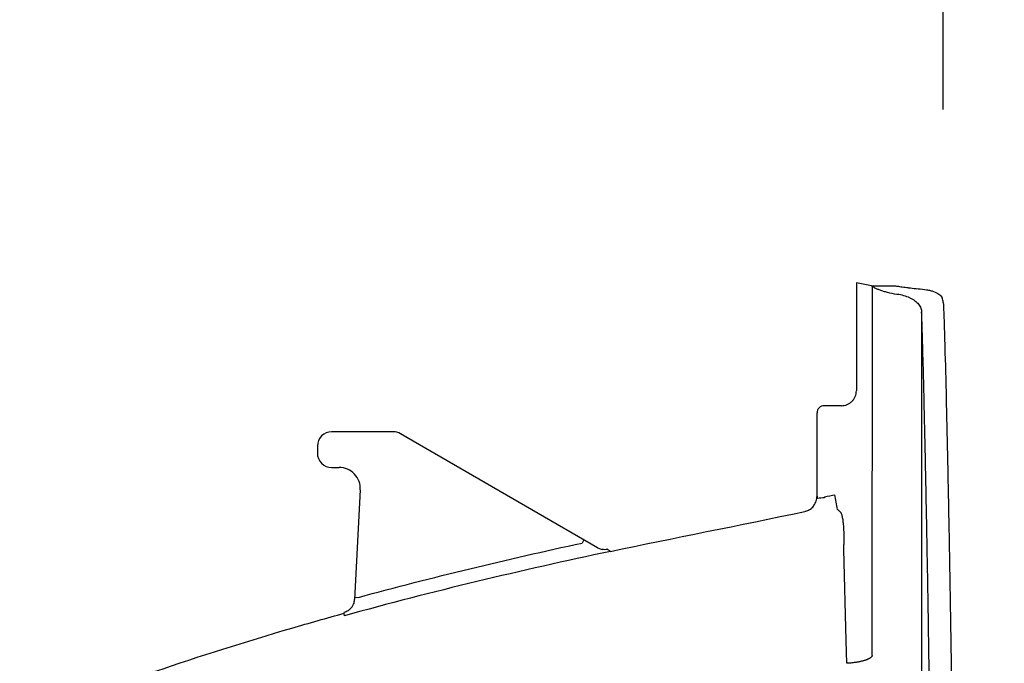
# Model space of a CAD drawing. Units: inches. Extents: x -15.6 to 15.6, y -11.8 to 11.8.
# Drawn here: x 2.7 to 3.1, y -7.2 to -7 of the extents above; entities that cross this region are included whole.
import ezdxf

# ---------------------------------------------------------------- set-up
doc = ezdxf.new("R2010")
doc.units = ezdxf.units.IN
doc.header["$MEASUREMENT"] = 0
doc.styles.get("Standard").update_dxf_attribs({"font": 'arial.ttf', "height": 0.05})
doc.dimstyles.new('Chamber', dxfattribs={"dimtxt": 0.08, "dimasz": 0.08, "dimexe": 0.18, "dimexo": 0.0625, "dimgap": 0.05, "dimtad": 0, "dimtih": 1, "dimtoh": 1, "dimdec": 1, "dimzin": 0, "dimdsep": 46, "dimtxsty": 'Standard', "dimcen": 0, "dimadec": 0, "dimazin": 0, "dimtfac": 1, "dimtdec": 1, "dimtofl": 0, "dimtmove": 0, "dimatfit": 3, "dimfxl": 0.18, "dimtolj": 1, "dimtzin": 0, "dimarcsym": 0})

# ---------------------------------------------------------------- blocks, each defined once
blk = doc.blocks.new('*D52')
at = {"color": 0, "lineweight": -2, "transparency": 16777216}
for p, q in [((2.296733362851981, -7.832371900247232), (2.296733362851981, -6.561212499325386)), ((3.045191156960815, -7.054828483539328), (3.045191156960815, -6.561212499325386)), ((2.376733362851981, -6.741212499325385), (2.474918603699031, -6.741212499325385)), ((2.965191156960815, -6.741212499325385), (2.867005916113765, -6.741212499325385))]:
    blk.add_line(p, q, dxfattribs=at)
at = {"color": 0, "transparency": 16777216}
for points in [[(2.376733362851981, -6.727879165992052), (2.376733362851981, -6.754545832658719), (2.296733362851981, -6.741212499325385)], [(2.965191156960815, -6.727879165992052), (2.965191156960815, -6.754545832658719), (3.045191156960815, -6.741212499325385)]]:
    blk.add_solid(points, dxfattribs=at)
at = {"layer": 'Defpoints', "color": 0, "transparency": 16777216}
for p in [(3.045191156960815, -6.741212499325385), (3.045191156960815, -7.117328483539328), (2.296733362851981, -7.894871900247232)]:
    blk.add_point(p, dxfattribs=at)
at = {"color": 0, "transparency": 16777216, "insert": (2.670962259906398, -6.741212499325385), "char_height": 0.05, "width": 0.7247909912793205, "attachment_point": 5}
blk.add_mtext('\\A1;16.3"\\P(414 mm)', dxfattribs=at)
blk = doc.blocks.new('*D53')
at = {"color": 0, "lineweight": -2, "transparency": 16777216}
for p, q in [((3.079508907664918, -7.111037896792233), (3.576910914414944, -7.111037896792233)), ((3.396910914414944, -7.191037896792233), (3.396910914414944, -7.770575444556695)), ((3.396910914414944, -8.599203488001015), (3.396910914414944, -8.019665940236552)), ((3.078952586431127, -8.679203488001015), (3.576910914414944, -8.679203488001015))]:
    blk.add_line(p, q, dxfattribs=at)
at = {"color": 0, "transparency": 16777216}
for points in [[(3.383577581081611, -7.191037896792233), (3.410244247748277, -7.191037896792233), (3.396910914414944, -7.111037896792233)], [(3.383577581081611, -8.599203488001015), (3.410244247748277, -8.599203488001015), (3.396910914414944, -8.679203488001015)]]:
    blk.add_solid(points, dxfattribs=at)
at = {"layer": 'Defpoints', "color": 0, "transparency": 16777216}
for p in [(3.017008907664918, -7.111037896792233), (3.396910914414944, -7.111037896792233), (3.016452586431127, -8.679203488001015)]:
    blk.add_point(p, dxfattribs=at)
at = {"color": 0, "transparency": 16777216, "insert": (3.396910914414941, -7.895120692396622), "char_height": 0.05, "width": 0.7420988090241281, "attachment_point": 5}
blk.add_mtext('\\A1;34.0"\\P(864 mm)', dxfattribs=at)

msp = doc.modelspace()

# ---------------------------------------------------------------- linework, layer by layer
at = {"color": 7, "linetype": 'Continuous', "lineweight": 25}
for p, q in [((3.017008907664916, -7.111037896792229), (3.016996510714261, -7.145982578798968)), ((3.021935220018168, -7.111998191736749), (3.017008907664916, -7.111037896792229)), ((3.021935220018168, -7.111998191736749), (3.029460425528672, -7.112000861372938)), ((3.022157723944279, -7.231817164756205), (3.022200167635511, -7.112176331179622)), ((3.038154427100178, -7.120478068372858), (3.038106577602129, -7.255356861124039)), ((3.012136256604514, -7.150821455161111), (3.006555448651891, -7.15081947534777)), ((3.004237116558539, -7.180098823246436), (3.004246685203519, -7.153126601266738)), ((2.866806634588258, -7.159297983665869), (2.846806429802214, -7.159290888408417)), ((2.933046671324583, -7.196858798530709), (2.869114359884584, -7.159917214344734)), ((2.842188902905473, -7.163905140246346), (2.842188083517168, -7.166214842753508)), ((2.846802335355097, -7.170832369650253), (2.849201684013945, -7.170833220841356)), ((2.856113444344409, -7.178121873296124), (2.854238275009621, -7.213660998665116)), ((2.928605949200481, -7.194342112350459), (2.928028608494049, -7.195341277022575)), ((2.933046671324583, -7.196858798530709), (2.934578666864827, -7.197402513423707)), ((2.854321960023167, -7.212884552212667), (2.855474329460595, -7.21294535527996))]:
    msp.add_line(p, q, dxfattribs=at)
at = {"color": 7, "linetype": 'Continuous', "lineweight": 25, "flags": 128}
for points in [[(3.013872747628447, -7.234324204370896), (3.013681355113366, -7.227005209293477), (3.012909258040018, -7.197438151786269), (3.012909255313367, -7.19743804725876)], [(2.850934249071948, -7.218931698886752), (2.850865729336469, -7.218070167246832), (2.85085398008885, -7.217920936446216), (2.85085397883633, -7.217920920497715)]]:
    msp.add_lwpolyline(points, dxfattribs=at)
at = {"color": 7, "linetype": 'Continuous', "lineweight": 25}
for centre, radius, start, end in [((3.021806824186445, -7.112475254080952), 0.0004940384295388726, 37.23316088587818, 74.93644263248453), ((3.029630364425021, -7.106300030820723), 0.005703362886370246, 262.3615429508647, 268.2925472124217), ((3.006554509590817, -7.153127299649686), 0.002307824492968126, 89.97668616577252, 179.9826614215147), ((2.846804551680069, -7.163906537012249), 0.004615648985936354, 89.97668616577252, 179.9826614215058), ((2.866805002969141, -7.163913851006971), 0.004615867629477489, 59.97960052751158, 89.97974705976578), ((2.846803732121, -7.166216720875656), 0.004615648985936477, 179.9766861657717, 269.9826614215125), ((2.849199621096229, -7.177756681857243), 0.006923461323218588, 356.9764194643286, 89.98292812295718), ((3.006102175798485, -7.188040194716702), 0.00732067024604573, 85.91611909896434, 103.5291744389533), ((2.924694686311948, -7.196281129069238), 0.08695133875575381, 7.815896559856599, 10.98563050341405)]:
    msp.add_arc(centre, radius, start, end, dxfattribs=at)
for points, knots in [([(3.030156149299938, -7.114741431907792), (3.02906459154276, -7.114592009900125), (3.028061074109356, -7.114386386828233), (3.026674608481834, -7.114031324111043), (3.026233759800316, -7.113905161015172), (3.0254188841804, -7.113651167323678), (3.025041007767022, -7.113522374208156), (3.024343589308064, -7.113266986668147), (3.024022024132719, -7.113139446041618), (3.023455426490724, -7.112898624614939), (3.023208855497334, -7.112784921128981), (3.022578441706798, -7.112470113193329), (3.022302900230766, -7.1122947216308), (3.022200167635511, -7.112176331179622)], [0, 0, 0, 0, 0.2499999999999993, 0.2499999999999993, 0.3749999999999994, 0.3749999999999994, 0.4999999999999996, 0.4999999999999996, 0.6249999999999997, 0.6249999999999997, 0.7499999999999998, 0.7499999999999998, 1, 1, 1, 1]), ([(3.029460425528672, -7.112000861372938), (3.02976057739674, -7.11201611124088), (3.030156183319416, -7.112062860114118), (3.030886863048163, -7.112164105421282), (3.031155070377984, -7.112203301508284), (3.031732704621941, -7.112288533889487), (3.032039590014168, -7.112334170144369), (3.032688511932822, -7.112428277408593), (3.033030550926274, -7.112476756777003), (3.033750376173419, -7.112573535088803), (3.034130599276743, -7.112622112450392), (3.035305692946416, -7.112760402556997), (3.036134501019347, -7.112842798323545), (3.037010615436817, -7.112905296703818)], [0, 0, 0, 0, 0.2500000000000014, 0.2500000000000014, 0.3750000000000019, 0.3750000000000019, 0.5000000000000024, 0.5000000000000024, 0.625000000000003, 0.625000000000003, 0.7500000000000034, 0.7500000000000034, 1, 1, 1, 1]), ([(3.037010615436817, -7.112905296703818), (3.037983192170284, -7.112974676306894), (3.038893076962704, -7.113075312098648), (3.040166413800119, -7.113291411817347), (3.040577454998868, -7.113375195487915), (3.041345031844994, -7.11356452805914), (3.041704295069643, -7.113670378148118), (3.042710653000444, -7.114026871695902), (3.043290066674896, -7.114321000050811), (3.043977050798183, -7.114838014760647), (3.04417790109876, -7.115023459019948), (3.044525730385629, -7.115422992949267), (3.044672897250106, -7.11563782450818), (3.044792038574816, -7.115865022123455)], [0, 0, 0, 0, 0.2500000000000027, 0.2500000000000027, 0.375000000000003, 0.375000000000003, 0.5000000000000032, 0.5000000000000032, 0.7500000000000017, 0.7500000000000017, 0.8750000000000009, 0.8750000000000009, 1, 1, 1, 1]), ([(3.03431060082335, -7.115861303736562), (3.033723818926084, -7.115589919977449), (3.033083733325764, -7.115366008056224), (3.031695893093055, -7.114995711271941), (3.030942397115037, -7.114849060410524), (3.030156149299938, -7.114741431907792)], [0, 0, 0, 0, 0.5, 0.5, 1, 1, 1, 1]), ([(3.03431060082335, -7.115861303736562), (3.034928189639945, -7.11614693554527), (3.035474069348204, -7.116464397406002), (3.036429452854843, -7.117164036402531), (3.036825030884241, -7.117536197366807), (3.037465834183202, -7.118321414530431), (3.037712138110489, -7.118738408116126), (3.038046954147742, -7.11959164312071), (3.038137971431738, -7.120029243198378), (3.038154427100178, -7.120478068372858)], [0, 0, 0, 0, 0.25, 0.25, 0.5, 0.5, 0.75, 0.75, 1, 1, 1, 1]), ([(3.045191156960815, -7.117328483539328), (3.045276011624836, -7.119447994663648), (3.045358501009069, -7.121709598911277), (3.045519110377672, -7.126495297145635), (3.045597230191049, -7.129019401404623), (3.045825915729246, -7.136932571297404), (3.045970749229379, -7.142665997760627), (3.046181630745149, -7.151648736322851), (3.046250893547462, -7.15470492155244), (3.046388121073129, -7.160895273523831), (3.046456141718906, -7.164033209579866), (3.046658059898935, -7.173512779879022), (3.046789463579334, -7.179934163772874), (3.047043760497186, -7.19304661399519), (3.047166771415291, -7.199733951210536), (3.047402552207732, -7.213433148070319), (3.047515214969838, -7.220448401931382), (3.047727786399918, -7.234883066661336), (3.047827902335737, -7.242295909541046), (3.048015633825688, -7.2575177125637), (3.048103272291289, -7.265325946678299), (3.048226631874044, -7.277294914287143), (3.048266404873566, -7.281327250057519), (3.048343398685681, -7.289472796352715), (3.048380683398705, -7.293594158245956), (3.048488115812503, -7.305986110743664), (3.048554014804665, -7.314299850143126), (3.048737037123967, -7.33937553580115), (3.048839712887357, -7.356269868606805), (3.048971157058538, -7.381818177404252), (3.049011292309313, -7.390367996243963), (3.049068434938881, -7.403220766288815), (3.049086977474445, -7.407509650478321), (3.049123477823635, -7.416092776806995), (3.049141454442957, -7.420386846624968), (3.049230019772651, -7.441869270734113), (3.049296580243233, -7.459094536768053), (3.04942322611717, -7.493604401454764), (3.049483350685794, -7.510888641226625), (3.049569125330628, -7.536855431022357), (3.049596896381825, -7.545518546035606), (3.049650561891831, -7.562861971735504), (3.049676506118743, -7.571541826384827), (3.049752183978768, -7.597601135480108), (3.049799804521481, -7.614999952688247), (3.049890439248593, -7.64983979628823), (3.049933508124489, -7.667280321528555), (3.050014178009402, -7.70221147540575), (3.050051912826838, -7.719699684923054), (3.050121308599692, -7.754686148471475), (3.050153010128781, -7.772189368546865), (3.050193688976368, -7.798467111163955), (3.050206198090777, -7.807229860529969), (3.050227327123032, -7.824768323826031), (3.050235707878862, -7.833544834998211), (3.050253038121518, -7.859900409753624), (3.050254978492259, -7.877502838094347), (3.050248724186506, -7.895132583236059)], [0, 0, 0, 0, 0.01562499999999989, 0.01562499999999989, 0.03124999999999977, 0.03124999999999977, 0.06249999999999976, 0.06249999999999976, 0.07812499999999988, 0.07812499999999988, 0.09374999999999997, 0.09374999999999997, 0.1249999999999999, 0.1249999999999999, 0.1562499999999998, 0.1562499999999998, 0.1874999999999997, 0.1874999999999997, 0.2187499999999996, 0.2187499999999996, 0.2499999999999996, 0.2499999999999996, 0.2656249999999995, 0.2656249999999995, 0.2812499999999994, 0.2812499999999994, 0.3124999999999997, 0.3124999999999997, 0.3750000000000004, 0.3750000000000004, 0.4062500000000008, 0.4062500000000008, 0.4218750000000008, 0.4218750000000008, 0.4375000000000008, 0.4375000000000008, 0.5000000000000008, 0.5000000000000008, 0.5625000000000007, 0.5625000000000007, 0.5937500000000006, 0.5937500000000006, 0.6250000000000004, 0.6250000000000004, 0.6875000000000003, 0.6875000000000003, 0.7500000000000001, 0.7500000000000001, 0.8125, 0.8125, 0.8749999999999999, 0.8749999999999999, 0.9062499999999999, 0.9062499999999999, 0.9374999999999999, 0.9374999999999999, 1, 1, 1, 1]), ([(3.042207222240673, -7.481009186837337), (3.042156894278872, -7.463780359009025), (3.042090912502552, -7.446527814608725), (3.042003191149739, -7.425009112960471), (3.04198538017712, -7.420707761845197), (3.041949221986268, -7.412109863498554), (3.041930903850531, -7.407813055735591), (3.041874685849734, -7.394933952179247), (3.041835476373791, -7.386363388358138), (3.041750214575544, -7.369283561431114), (3.041704024545563, -7.360775531960879), (3.041628296039946, -7.348071210627726), (3.041601976400205, -7.343842021396032), (3.041547268795046, -7.335427607577916), (3.041518881817055, -7.331241931418919), (3.041371480641658, -7.310427464703071), (3.041236129070811, -7.29413913511743), (3.041000088554014, -7.270394615017036), (3.040915898111017, -7.262594605689419), (3.040734337639634, -7.247269241614493), (3.040636800208013, -7.239747375449209), (3.040506011878513, -7.230529816067421), (3.040479433084965, -7.22869698717172), (3.040425604392119, -7.225064237658945), (3.040398330180306, -7.223262662704482), (3.040315439581857, -7.217901858823058), (3.04025876781413, -7.214386033434106), (3.040085042566027, -7.203991132236428), (3.039964315990176, -7.197263115927708), (3.039715254085934, -7.184120000403194), (3.039586844289268, -7.177707963765055), (3.039389623070843, -7.168279356408821), (3.039323154220835, -7.165166445228248), (3.039188954674177, -7.158992517494735), (3.03912117526264, -7.155933504387743), (3.038983667376677, -7.14989563521463), (3.038913909526222, -7.146917987265741), (3.038771259257633, -7.141091603406917), (3.038698197054966, -7.138237334206639), (3.03854897570125, -7.132749639697618), (3.038472763645039, -7.13011364251896), (3.038316541052357, -7.125097469109132), (3.038236529139041, -7.122717385605828), (3.038154427100178, -7.120478068372858)], [0, 0, 0, 0, 0.1250000000000029, 0.1250000000000029, 0.1562500000000036, 0.1562500000000036, 0.1875000000000042, 0.1875000000000042, 0.2500000000000048, 0.2500000000000048, 0.3125000000000054, 0.3125000000000054, 0.3437500000000057, 0.3437500000000057, 0.375000000000006, 0.375000000000006, 0.5000000000000066, 0.5000000000000066, 0.5625000000000072, 0.5625000000000072, 0.6250000000000079, 0.6250000000000079, 0.6406250000000075, 0.6406250000000075, 0.6562500000000072, 0.6562500000000072, 0.6875000000000068, 0.6875000000000068, 0.7500000000000059, 0.7500000000000059, 0.812500000000005, 0.812500000000005, 0.8437500000000041, 0.8437500000000041, 0.8750000000000033, 0.8750000000000033, 0.9062500000000024, 0.9062500000000024, 0.9375000000000017, 0.9375000000000017, 0.9687500000000008, 0.9687500000000008, 1, 1, 1, 1]), ([(3.012136256301726, -7.150821455161033), (3.012456465043314, -7.150821543750109), (3.012771381571891, -7.150790451676496), (3.013391046145799, -7.150668375930476), (3.013698962966888, -7.15057594049718), (3.014286754977228, -7.150334215134269), (3.014565620424964, -7.150186214107332), (3.015093539145674, -7.149836384764274), (3.015343808233457, -7.149632524129199), (3.01579264774583, -7.149186822192046), (3.015994101791087, -7.148943563691201), (3.016350009907345, -7.148415282090394), (3.016501714275297, -7.148133235658189), (3.016866758213187, -7.147259365778861), (3.016996271001592, -7.146623071136634), (3.016996510714261, -7.145982578798264)], [0, 0, 0, 0, 0.1250000000000049, 0.1250000000000049, 0.2500000000000098, 0.2500000000000098, 0.3750000000000147, 0.3750000000000147, 0.5000000000000195, 0.5000000000000195, 0.6250000000000244, 0.6250000000000244, 0.7500000000000286, 0.7500000000000286, 1, 1, 1, 1]), ([(3.002249589308288, -7.184291873010263), (3.002715259076151, -7.183798137658844), (3.003284791843562, -7.18316039224791), (3.004071276160897, -7.181727407884726), (3.004181836441493, -7.180641684640296), (3.004237116558539, -7.180098823246436)], [0, 0, 0, 0, 0.3104722166860535, 0.655236253364734, 1, 1, 1, 1]), ([(3.004237116558539, -7.180098823246436), (3.004243531803809, -7.180101121805894), (3.004249890604576, -7.180132199708407), (3.00426258858311, -7.180204360688709), (3.004281635743666, -7.180312503877143), (3.004326080272172, -7.18056424877474), (3.004364176949284, -7.180779336562328), (3.004389574872949, -7.180922666288861)], [0, 0, 0, 0, 0.1249999999999982, 0.1249999999999982, 0.2499999999999964, 0.4999999999999963, 1, 1, 1, 1]), ([(3.002249589308288, -7.184291873010263), (3.002201103521084, -7.184335989208112), (3.00181340900486, -7.184688744293052), (3.001113268470885, -7.185028971940046), (3.000459543879643, -7.185092189111291), (3.000294635489457, -7.185108136257963)], [0, 0, 0, 0, 0.096560051989276, 0.7720984808383831, 1, 1, 1, 1]), ([(3.011330687865705, -7.184904487455892), (3.011208464381472, -7.184793151049139), (3.011044066216041, -7.184643396678023), (3.010880278191621, -7.184494719277108), (3.010838260035907, -7.184456577598528)], [0, 0, 0, 0, 0.7434601469563624, 1, 1, 1, 1]), ([(3.011656494701615, -7.185201016822962), (3.011656491388472, -7.185201013796377), (3.011547568290503, -7.185101511455461), (3.011439126428854, -7.185002997957422), (3.011330687865705, -7.184904487455892)], [0, 0, 0, 0, 3.041726872357595e-05, 1, 1, 1, 1]), ([(3.012909255313367, -7.19743804725876), (3.012919049049426, -7.197232370915447), (3.012928338879309, -7.197022583462125), (3.012945097680095, -7.196612292933818), (3.012952706126612, -7.196408864934657), (3.012973246719071, -7.195803687280826), (3.012983896919309, -7.195407036497659), (3.013006844493496, -7.194237396707951), (3.013010208424767, -7.193484589181029), (3.01299691238561, -7.192397680207495), (3.012989313879064, -7.192042185346988), (3.012968161942073, -7.191358264734848), (3.012954599893234, -7.191028152404758), (3.012905189166108, -7.190072683372765), (3.012860666665532, -7.189481991578891), (3.012748429082865, -7.188394664546525), (3.012680102527678, -7.187896684048145), (3.012524851945724, -7.187030654505438), (3.01243759107513, -7.186657459927734), (3.012244353368693, -7.186028324512737), (3.012137262247752, -7.185771448064596), (3.011965136221384, -7.185485032493656), (3.011905890357699, -7.185405810534892), (3.011814339802164, -7.185311008131446), (3.011783376259874, -7.185283415403905), (3.011720580236016, -7.185236222401787), (3.011688296094047, -7.185216403774195), (3.011656494701615, -7.185201016822962)], [0, 0, 0, 0, 0.03124999999999952, 0.03124999999999952, 0.06249999999999904, 0.06249999999999904, 0.1249999999999978, 0.1249999999999978, 0.2499999999999956, 0.2499999999999956, 0.3125000000000006, 0.3125000000000006, 0.3750000000000056, 0.3750000000000056, 0.5000000000000052, 0.5000000000000052, 0.6250000000000049, 0.6250000000000049, 0.7500000000000044, 0.7500000000000044, 0.8750000000000041, 0.8750000000000041, 0.9375000000000021, 0.9375000000000021, 0.968750000000001, 0.968750000000001, 1, 1, 1, 1]), ([(2.936342536446233, -7.197365715224397), (2.936167300355596, -7.197409205664531), (2.93570005139906, -7.197525168436233), (2.935068813773015, -7.197510377050779), (2.934690087880373, -7.197436789371725), (2.934574474734223, -7.197414325359471)], [0, 0, 0, 0, 0.294237029636699, 0.7845526830231262, 1, 1, 1, 1]), ([(2.936362527036213, -7.197405164688849), (2.93636253154531, -7.197405167995111), (2.936362536054403, -7.197405171301366), (2.936362540563497, -7.197405174607628), (2.936406345146565, -7.197437293966654), (2.936450056567224, -7.197469357805016), (2.936493686771296, -7.197501372890354), (2.936746267915037, -7.197686712543071), (2.936996139447761, -7.197870426721639), (2.937245551407791, -7.198053773407199)], [-5.994567061323563e-08, -5.994567061323563e-08, -5.994567061323563e-08, -5.994567061323563e-08, 0, 0, 0, 0.000582355406226449, 0.000582355406226449, 0.000582355406226449, 0.003953691554901654, 0.003953691554901654, 0.003953691554901654, 0.003953691554901654]), ([(2.853424565662429, -7.216025859961167), (2.853182870040904, -7.216325949362396), (2.852667779689444, -7.216965485793263), (2.851726159633756, -7.217605795565252), (2.851027565347138, -7.217758009893604), (2.85076080738504, -7.217816132876873)], [0, 0, 0, 0, 0.3533694521215674, 0.7530843717360225, 1, 1, 1, 1]), ([(2.853424565662429, -7.21602585996116), (2.853590595058101, -7.21574297358033), (2.854162693526472, -7.215039065945579), (2.854174085065381, -7.214185274130553), (2.854238275009621, -7.213660998665116)], [0, 0, 0, 0, 0.3859208456437627, 0.9999999999999999, 0.9999999999999999, 0.9999999999999999, 0.9999999999999999]), ([(2.7456407632096, -7.253545032006901), (2.760044647028856, -7.247591443702316), (2.774636970479456, -7.242115072684353), (2.80410636367688, -7.231958153249455), (2.818975569174469, -7.227280135502408), (2.833938431416307, -7.222919526581553)], [0, 0, 0, 0, 0.5, 0.5, 1, 1, 1, 1]), ([(3.022157674036414, -7.231817140196878), (3.022138868376434, -7.231869723949782), (3.022102187128716, -7.231972290818913), (3.022000891380891, -7.232120381714711), (3.021882114022635, -7.232263436611763), (3.021738437230741, -7.232400147315506), (3.021573343457931, -7.232531274679967), (3.02138840796561, -7.232657523882327), (3.021184868690895, -7.23277925810628), (3.02096385350757, -7.232896600347541), (3.020726272546877, -7.23300953884694), (3.02047306666115, -7.233118153332985), (3.020204922015992, -7.233222577451077), (3.019922355738153, -7.233322931305192), (3.019625714797733, -7.233419303609526), (3.019315189717453, -7.233511747611107), (3.018990830379106, -7.23360028037531), (3.018652561696367, -7.233684881825692), (3.018300199839167, -7.233765494849717), (3.017933473271196, -7.233842008097522), (3.017552269361069, -7.233914451611529), (3.017156330281768, -7.233982766554508), (3.016745253822798, -7.23404678706542), (3.016215690419742, -7.234120673270542), (3.015550654464541, -7.234198724789973), (3.014732743667786, -7.234273964157705), (3.014164096924894, -7.234307155313477), (3.013872688829004, -7.234324164417327)], [0, 0, 0, 0, 0.04436378914585482, 0.08653347667420154, 0.1271986537554285, 0.1665166609138891, 0.2047520057413309, 0.242162931236848, 0.2789195839871156, 0.3150949868657782, 0.3507321079139837, 0.3859163866166195, 0.4207337984412701, 0.4552674509988231, 0.4895981641426492, 0.5238054586828925, 0.5579685503632553, 0.5921672195184436, 0.6264825925049347, 0.660997280549883, 0.695792358220893, 0.7309494159486941, 0.7665534400396053, 0.8026948529086061, 0.8656488173153596, 0.9311505379815281, 1, 1, 1, 1])]:
    msp.add_open_spline(points, degree=3, knots=knots, dxfattribs=at)
for points in [[(3.045191156960815, -7.117328483539328), (3.045170891491772, -7.11682228994859), (3.045038367582851, -7.116334761429574), (3.044792038574816, -7.115865022123455)], [(3.006657027821497, -7.180329820700511), (3.006645677213971, -7.180466001867853), (3.006634493792998, -7.180602312236314), (3.006623530727953, -7.180738112692456)], [(3.006657027821497, -7.180329820700511), (3.007788805720669, -7.180123179709145), (3.00892067893842, -7.179917060321603), (3.010052642352196, -7.179711438304185)], [(2.937245551407791, -7.198053773407199), (2.957672879049067, -7.193738397368509), (2.978940511917131, -7.189620592457974), (3.000294635489457, -7.185108136257963)], [(2.855474329460595, -7.21294535527996), (2.87949160335231, -7.206407773533368), (2.903704534241985, -7.200621846250375), (2.928028608494049, -7.195341277022575)], [(2.937245551407791, -7.198053773407199), (2.908283143960656, -7.204198311304683), (2.879465523328211, -7.211018814556883), (2.850934249071948, -7.218931698886752)], [(2.833933826603555, -7.222903683372298), (2.839565885918226, -7.221256915788626), (2.845211225327301, -7.219655712749205), (2.850867851982091, -7.218097053182799)]]:
    msp.add_open_spline(points, degree=3, dxfattribs=at)

# ---------------------------------------------------------------- dimensions: what is measured, and where the dimension line sits
for base, p1, p2, angle, text, picture, middle in [((3.045191156960815, -6.741212499325385), (2.296733362851981, -7.894871900247232), (3.045191156960815, -7.117328483539328), 180, '16.3"\\P(414 mm)', '*D52', (2.670962259906398, -6.741212499325385)), ((3.396910914414944, -7.111037896792233), (3.016452586431125, -8.679203488001011), (3.017008907664916, -7.111037896792229), 90, '34.0"\\P(864 mm)', '*D53', (3.396910914414941, -7.895120692396622))]:
    dim = msp.add_linear_dim(base=base, p1=p1, p2=p2, angle=angle, text=text, dimstyle='Chamber', override={"dimlfac": -21.05431774915515, "dimpost": '"'})
    dim.commit()
    dim.dimension.update_dxf_attribs({"geometry": picture, "text_midpoint": middle})

doc.saveas('drawing.dxf')
